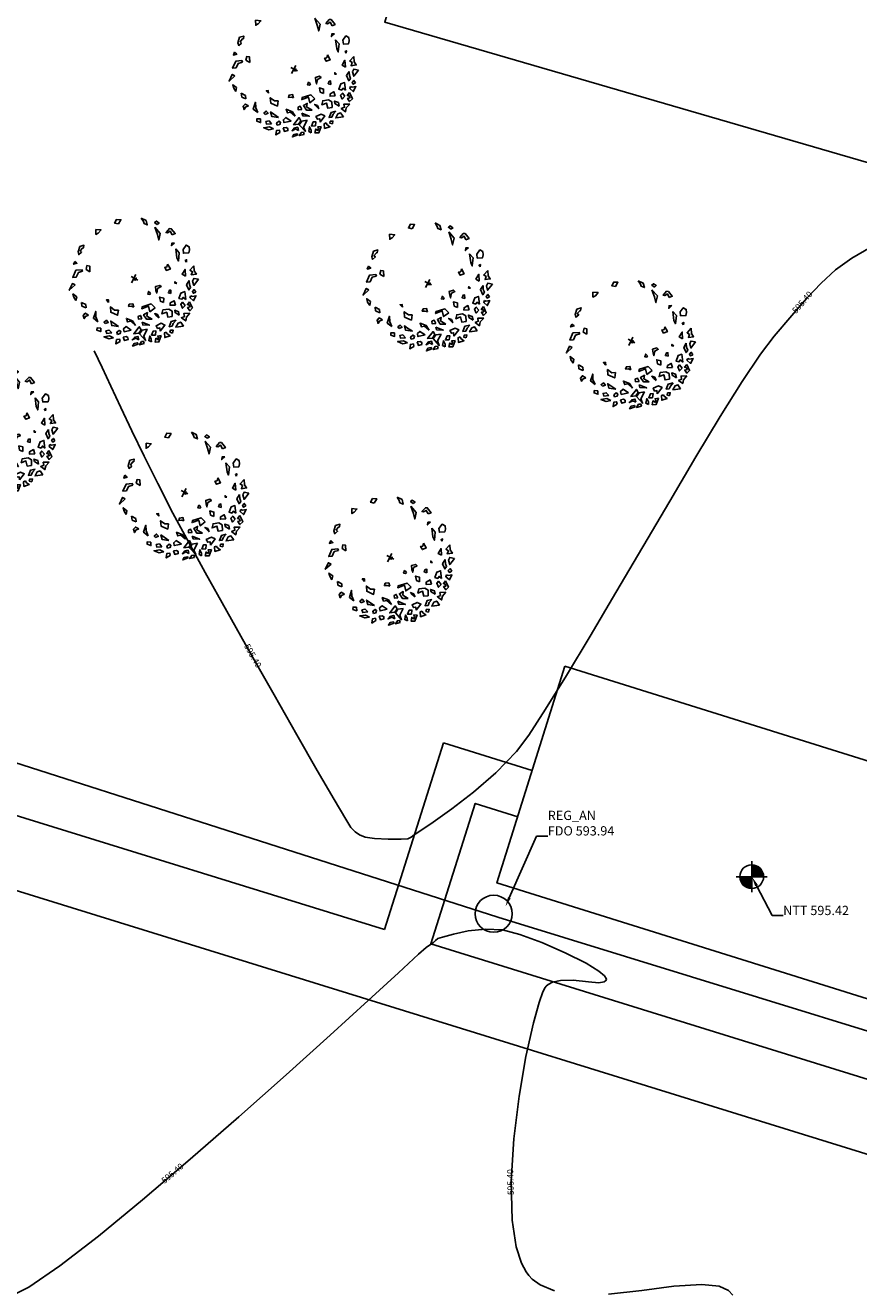
# Model space of a CAD drawing. Units: metres. Extents: x 1412 to 2553, y 726 to 1433.
# Drawn here: x 1670 to 1696, y 1152 to 1193 of the extents above; entities that cross this region are included whole.
import ezdxf
from ezdxf import colors
from ezdxf.entities.mleader import LeaderData, LeaderLine
from ezdxf.math import Vec2, Vec3

# ---------------------------------------------------------------- set-up
doc = ezdxf.new("R2010")
doc.units = ezdxf.units.M
for name, color, linetype in [('ARBOLES', 74, 'Continuous'), ('calle', 5, 'Continuous'), ('edificios', 7, 'Continuous'), ('REG_AN', 3, 'Continuous'), ('text', 1, 'Continuous'), ('TUB_AN', 60, 'Continuous'), ('V-CTRL-BMRK', 150, 'Continuous')]:
    doc.layers.add(name, color=color, linetype=linetype)
doc.styles.add('rafa-1', font='sanss___.ttf')

# ---------------------------------------------------------------- blocks, each defined once
blk = doc.blocks.new('ARBOL1')
for p, q in [((14.379, 5.725), (14.329, 5.672)), ((14.329, 5.672), (14.354, 5.566)), ((14.412, 5.629), (14.379, 5.725)), ((14.354, 5.566), (14.412, 5.629))]:
    blk.add_line(p, q)
for points in [[(13.253, 7.625), (13.226, 7.522), (13.284, 7.491), (13.383, 7.512)], [(12.639, 7.301), (12.628, 7.335), (12.562, 7.39), (12.683, 7.421), (12.683, 7.315)], [(12.755, 7.372), (12.817, 7.51), (12.903, 7.505), (12.881, 7.423), (12.837, 7.454), (12.817, 7.404), (12.834, 7.376)], [(12.883, 7.35), (12.868, 7.259), (12.927, 7.259), (12.969, 7.346)], [(12.944, 7.544), (13.035, 7.448), (13.076, 7.501), (13.143, 7.469), (13.134, 7.586), (13.06, 7.544)], [(13.134, 7.395), (13.085, 7.331), (13.118, 7.246), (13.151, 7.288)], [(13.267, 7.416), (13.358, 7.352), (13.474, 7.395), (13.425, 7.437), (13.358, 7.416)], [(13.533, 7.544), (13.474, 7.512), (13.516, 7.469), (13.557, 7.491)], [(13.607, 7.427), (13.624, 7.459), (13.615, 7.544), (13.723, 7.48), (13.649, 7.405)], [(13.74, 7.395), (13.881, 7.448), (13.939, 7.384), (13.864, 7.342), (13.856, 7.395), (13.806, 7.374), (13.798, 7.342)], [(12.087, 6.914), (12.219, 6.911), (12.211, 6.978), (12.28, 7.003), (12.192, 7.079), (12.169, 6.997)], [(12.248, 7.191), (12.301, 7.099), (12.365, 7.117), (12.42, 7.203)], [(12.406, 7.053), (12.515, 7.072), (12.567, 7.185), (12.502, 7.179), (12.47, 7.117)], [(12.503, 7.331), (12.485, 7.267), (12.544, 7.267), (12.558, 7.311)], [(12.774, 7.271), (12.659, 7.14), (12.736, 7.098), (12.856, 7.142), (12.828, 7.205), (12.777, 7.198)], [(13.018, 7.182), (12.968, 7.097), (13.06, 7.065), (13.101, 7.097)], [(13.259, 7.299), (13.168, 7.214), (13.184, 7.129), (13.284, 7.044), (13.367, 7.086), (13.267, 7.14), (13.333, 7.235)], [(13.474, 7.097), (13.441, 7.023), (13.466, 6.959), (13.474, 7.023)], [(13.682, 7.31), (13.508, 7.299), (13.533, 7.214), (13.649, 7.161), (13.674, 7.225), (13.632, 7.257)], [(13.815, 7.288), (13.74, 7.235), (13.781, 7.193), (13.873, 7.225)], [(13.839, 7.065), (14.005, 7.108), (14.055, 7.203), (14.03, 7.001), (13.931, 6.991)], [(13.989, 7.32), (13.947, 7.278), (13.914, 7.203), (14.005, 7.257)], [(14.122, 7.225), (14.097, 7.182), (14.13, 7.15), (14.213, 7.161)], [(14.138, 7.076), (14.097, 7.012), (14.155, 6.969), (14.238, 6.969), (14.155, 7.001)], [(14.221, 7.129), (14.213, 7.097), (14.271, 7.054), (14.337, 7.065)], [(12.388, 6.927), (12.28, 6.821), (12.404, 6.842)], [(12.637, 6.884), (12.637, 6.831), (12.662, 6.852)], [(12.894, 6.938), (12.836, 6.884), (12.861, 6.863), (12.919, 6.884)], [(13.151, 6.948), (13.076, 6.884), (13.118, 6.799), (13.176, 6.874)], [(13.367, 6.884), (13.358, 6.757), (13.533, 6.65), (13.574, 6.672), (13.433, 6.746), (13.508, 6.852)], [(13.599, 7.001), (13.624, 6.863), (13.557, 6.821), (13.649, 6.789), (13.682, 6.906)], [(13.74, 6.821), (13.707, 6.746), (13.757, 6.725), (13.798, 6.767)], [(13.798, 6.874), (13.74, 7.044), (13.831, 6.927)], [(13.939, 6.969), (13.914, 6.895), (14.113, 6.906), (14.03, 6.98)], [(13.947, 6.81), (13.914, 6.693), (13.964, 6.555), (14.005, 6.629), (13.947, 6.672)], [(14.088, 6.81), (14.105, 6.672), (14.18, 6.661), (14.221, 6.714)], [(14.321, 6.778), (14.271, 6.821), (14.263, 6.863), (14.296, 6.895), (14.362, 6.852)], [(14.445, 6.789), (14.412, 6.746), (14.462, 6.704), (14.545, 6.757)], [(11.89, 6.608), (11.948, 6.64), (12.031, 6.555), (11.973, 6.491), (11.857, 6.48), (11.84, 6.555)], [(12.073, 6.363), (12.089, 6.48), (12.238, 6.587), (12.205, 6.512)], [(12.139, 6.735), (12.097, 6.704), (12.131, 6.693)], [(12.446, 6.448), (12.487, 6.565), (12.57, 6.523), (12.545, 6.448), (12.504, 6.48)], [(13.06, 6.64), (13.002, 6.576), (12.919, 6.629), (12.919, 6.672), (13.002, 6.64), (13.093, 6.693)], [(13.184, 6.587), (13.217, 6.597), (13.242, 6.555), (13.184, 6.533)], [(13.665, 6.512), (13.624, 6.448), (13.682, 6.395), (13.732, 6.416), (13.69, 6.459)], [(14.213, 6.544), (14.296, 6.416), (14.238, 6.331), (14.229, 6.416)], [(14.362, 6.64), (14.312, 6.672), (14.263, 6.65), (14.271, 6.608), (14.337, 6.597)], [(14.42, 6.523), (14.412, 6.438), (14.47, 6.395), (14.503, 6.448)], [(14.478, 6.629), (14.503, 6.533), (14.603, 6.448), (14.561, 6.565)], [(11.99, 6.257), (12.031, 6.214), (12.081, 6.246)], [(13.939, 6.299), (13.997, 6.236), (14.005, 6.119), (14.088, 6.204), (14.039, 6.363)], [(14.362, 6.278), (14.354, 6.236), (14.287, 6.246), (14.296, 6.31)], [(14.503, 6.268), (14.553, 6.204), (14.594, 6.236), (14.561, 6.321)], [(11.89, 6.097), (11.824, 6.129), (11.799, 5.991), (11.824, 5.959), (11.94, 5.959), (11.923, 5.991), (11.857, 6.012)], [(12.014, 5.693), (12.039, 5.874), (12.172, 5.948), (12.097, 5.842)], [(13.184, 6.151), (13.143, 6.129), (13.168, 6.108), (13.201, 6.119)], [(13.956, 6.023), (13.914, 5.98), (13.947, 5.948)], [(14.437, 6.129), (14.445, 6.002), (14.296, 5.938), (14.387, 6.023)], [(11.932, 5.693), (11.94, 5.619), (11.89, 5.629), (11.882, 5.704)], [(14.462, 5.874), (14.478, 5.789), (14.545, 5.789), (14.586, 5.853), (14.528, 5.842)], [(12.064, 5.332), (12.031, 5.449), (12.089, 5.534), (12.114, 5.459), (12.089, 5.417)], [(14.404, 5.449), (14.329, 5.406), (14.337, 5.3), (14.379, 5.364)], [(13.715, 5.257), (13.624, 5.172), (13.657, 5.119), (13.732, 5.161)], [(13.815, 5.13), (13.798, 5.098), (13.898, 5.002), (14.063, 5.055), (14.005, 5.108), (13.898, 5.076)], [(14.155, 5.204), (14.171, 5.14), (14.329, 5.183)], [(12.496, 5.034), (12.388, 5.013), (12.446, 4.938), (12.537, 4.959)], [(12.919, 4.736), (12.852, 4.832), (12.944, 4.832), (13.002, 4.811)], [(13.441, 4.715), (13.358, 4.768), (13.408, 4.8), (13.425, 4.789), (13.508, 4.789), (13.508, 4.832), (13.591, 4.821), (13.557, 4.768)], [(13.765, 4.853), (13.831, 4.874), (13.765, 4.917)]]:
    blk.add_lwpolyline(points, close=True)
blk = doc.blocks.new('A$C645926F1')
at = {"layer": 'ARBOLES'}
for p, q in [((3.663, 4.025, 1227.625), (3.663, 3.57, 1227.625)), ((3.423, 3.772, 1227.625), (3.979, 3.772, 1227.625))]:
    blk.add_line(p, q, dxfattribs=at)
at = {"layer": 'ARBOLES', "color": 6, "xscale": 2.691878740668287, "yscale": 2.691878740668287, "zscale": 2.691878740668287, "rotation": 346.2499999896078}
blk.add_blockref('ARBOL1', (-34.684, -3.728, 1227.625), dxfattribs=at)
blk = doc.blocks.new('Benchmark')
at = {"color": 0, "linetype": 'ByBlock', "lineweight": -2}
for p, q in [((0, -0.13), (0, 0.13)), ((-0.13, 0), (0.13, 0))]:
    blk.add_line(p, q, dxfattribs=at)
at = {"color": 0, "linetype": 'ByBlock', "lineweight": -2, "const_width": 0.1}
for points in [[(-0.05, 0, 0.414214), (0, -0.05, 1)], [(0.05, 0, 0.414214), (0, 0.05, 1)]]:
    blk.add_lwpolyline(points, format="xyb", dxfattribs=at)
at = {"color": 0, "linetype": 'ByBlock', "lineweight": -2}
blk.add_circle((0, 0), 0.1, dxfattribs=at)

msp = doc.modelspace()

# ---------------------------------------------------------------- linework, layer by layer
at = {"layer": 'calle'}
for p, q in [((1656.095, 1171.649), (1681.126, 1163.886)), ((1682.62, 1163.422), (1706.866, 1155.903))]:
    msp.add_line(p, q, dxfattribs=at)
at = {"layer": 'calle', "flags": 128}
for points in [[(1683.034, 1169.929), (1681.126, 1163.886)], [(1683.034, 1169.929), (1685.899, 1169.031)], [(1682.62, 1163.422), (1684.056, 1167.969), (1685.431, 1167.538)]]:
    msp.add_lwpolyline(points, dxfattribs=at)
at = {"layer": 'edificios', "flags": 128}
for points in [[(1699.183, 1194.744), (1697.371, 1188.522), (1681.129, 1193.251), (1682.94, 1199.472), (1699.183, 1194.744)], [(1686.959, 1172.413), (1704.936, 1166.779), (1702.738, 1159.763), (1684.76, 1165.398), (1686.959, 1172.413)]]:
    msp.add_lwpolyline(points, dxfattribs=at)
at = {"layer": 'edificios', "color": 6, "linetype": 'Continuous', "lineweight": -3, "elevation": 595.4}
for points in [[(1696.849, 1185.963), (1696.229, 1185.613), (1695.707, 1185.234), (1695.24, 1184.808), (1694.782, 1184.319), (1694.291, 1183.753), (1693.722, 1183.093), (1693.277, 1182.505), (1692.686, 1181.617), (1691.981, 1180.487), (1691.19, 1179.179), (1690.345, 1177.753), (1689.474, 1176.271), (1688.607, 1174.795), (1687.775, 1173.385), (1687.008, 1172.104), (1686.334, 1171.013), (1685.785, 1170.173), (1685.39, 1169.645), (1684.721, 1168.962), (1683.998, 1168.335), (1683.296, 1167.791), (1682.693, 1167.361), (1682.262, 1167.072), (1682.081, 1166.955), (1681.982, 1166.881), (1681.876, 1166.827), (1681.663, 1166.815), (1681.246, 1166.814), (1680.799, 1166.831), (1680.498, 1166.873), (1680.314, 1166.949), (1680.178, 1167.046), (1680.036, 1167.192), (1679.868, 1167.458), (1679.491, 1168.098), (1678.949, 1169.035), (1678.287, 1170.19), (1677.55, 1171.486), (1676.781, 1172.845), (1676.026, 1174.19), (1675.328, 1175.444), (1674.733, 1176.528), (1674.284, 1177.365), (1673.793, 1178.317), (1673.351, 1179.204), (1672.953, 1180.027), (1672.597, 1180.781), (1672.277, 1181.465), (1671.991, 1182.077), (1671.735, 1182.614)], [(1686.617, 1152.191), (1686.157, 1152.386), (1685.902, 1152.578), (1685.792, 1152.694), (1685.704, 1152.811), (1685.552, 1153.093), (1685.382, 1153.619), (1685.251, 1154.481), (1685.22, 1155.743), (1685.304, 1157.114), (1685.474, 1158.492), (1685.695, 1159.777), (1685.937, 1160.867), (1686.123, 1161.529), (1686.247, 1161.87), (1686.319, 1162.011), (1686.351, 1162.053), (1686.411, 1162.106), (1686.554, 1162.184), (1686.817, 1162.243), (1687.219, 1162.245), (1687.721, 1162.194), (1688.053, 1162.168), (1688.222, 1162.19), (1688.284, 1162.235), (1688.297, 1162.268), (1688.294, 1162.303), (1688.24, 1162.387), (1688.053, 1162.544), (1687.646, 1162.795), (1686.968, 1163.138), (1686.213, 1163.467), (1685.496, 1163.729), (1684.936, 1163.874), (1684.384, 1163.9), (1683.833, 1163.841), (1683.35, 1163.741), (1683.001, 1163.644), (1682.852, 1163.594), (1682.776, 1163.536), (1682.703, 1163.47), (1682.605, 1163.403), (1682.474, 1163.311), (1682.227, 1163.085), (1681.578, 1162.487), (1680.598, 1161.589), (1679.362, 1160.464), (1677.941, 1159.185), (1676.408, 1157.823), (1674.837, 1156.452), (1673.3, 1155.143), (1671.87, 1153.969), (1670.62, 1153.002), (1669.623, 1152.316), (1668.951, 1151.981)], [(1692.386, 1152.057), (1692.251, 1152.204), (1691.947, 1152.343), (1691.38, 1152.404), (1690.479, 1152.342), (1689.446, 1152.208), (1688.371, 1152.089)]]:
    msp.add_lwpolyline(points, dxfattribs=at)
at = {"layer": 'REG_AN'}
msp.add_circle((1684.653, 1164.398), 0.6, dxfattribs=at)
msp.add_circle((1684.653, 1164.398), 0.6, dxfattribs=at)
at = {"layer": 'TUB_AN', "flags": 128}
msp.add_lwpolyline([(1684.786, 1164.283), (1705.711, 1157.839)], dxfattribs=at)

# ---------------------------------------------------------------- block references
at = {"layer": 'calle', "xscale": 0.5390624999766132, "yscale": 0.5390624999766132, "zscale": 0.5390624999766132, "rotation": 242.5507431097674}
for p in [(1677.299, 1194.423, -661.767), (1672.13, 1187.656, -661.767), (1681.63, 1187.5, -661.767), (1688.204, 1185.629, -661.767), (1688.204, 1185.629, -661.767), (1667.579, 1182.841, -661.767), (1667.579, 1182.841, -661.767), (1673.753, 1180.735, -661.767), (1673.753, 1180.735, -661.767), (1680.406, 1178.625, -661.767), (1680.406, 1178.625, -661.767)]:
    msp.add_blockref('A$C645926F1', p, dxfattribs=at)
at = {"layer": 'V-CTRL-BMRK', "color": 30, "xscale": 3.846153846153978, "yscale": 3.846153846153978, "zscale": 3.846153846153978}
msp.add_blockref('Benchmark', (1692.996, 1165.598, 96.094), dxfattribs=at)

# ---------------------------------------------------------------- texts
at = {"layer": 'text', "color": 1, "linetype": 'Continuous', "lineweight": -3, "insert": (1694.65, 1184.167), "char_height": 0.2, "attachment_point": 5, "rotation": 49.0723, "style": 'rafa-1'}
msp.add_mtext('595.40', dxfattribs=at)

# ---------------------------------------------------------------- leaders
at = {"layer": 'text'}
ml = msp.add_multileader_mtext('Standard', dxfattribs=at)
ml.set_content('REG_AN\\PFDO 593.94', color=256, style='rafa-1')
ml.set_leader_properties(color=256)
ml.build(insert=Vec2(0, 0))
ml.multileader.update_dxf_attribs({"text_left_attachment_type": 4, "text_right_attachment_type": 4, "dogleg_length": 0.36, "arrow_head_size": 0.3})
ctx = ml.context
ctx.base_point, ctx.char_height, ctx.arrow_head_size, ctx.landing_gap_size, ctx.plane_origin = Vec3(1686.402, 1166.912), 0.3, 0.3, 0, Vec3(1685.038, 1164.641)
ctx.left_attachment, ctx.right_attachment = 4, 4
notes = []
notes.append((ctx, [(0, (1, 1, 0), (1686.042, 1166.912), (1, 0), 0.36, [(0, [(1685.038, 1164.641)], 0, [])])]))
ctx.mtext.insert, ctx.mtext.flow_direction = Vec3(1686.402, 1167.731), 5
ml = msp.add_multileader_mtext('Standard', dxfattribs=at)
ml.set_content('NTT 595.42', color=256, style='rafa-1')
ml.set_leader_properties(color=256)
ml.build(insert=Vec2(0, 0))
ml.multileader.update_dxf_attribs({"text_left_attachment_type": 4, "text_right_attachment_type": 4, "dogleg_length": 0.36, "arrow_head_size": 0.3})
ctx = ml.context
ctx.base_point, ctx.char_height, ctx.arrow_head_size, ctx.landing_gap_size, ctx.plane_origin = Vec3(1694.014, 1164.346), 0.3, 0.3, 0, Vec3(1693.011, 1165.582)
ctx.left_attachment, ctx.right_attachment = 4, 4
notes.append((ctx, [(0, (1, 1, 0), (1693.654, 1164.346), (1, 0), 0.36, [(0, [(1693.011, 1165.582)], 0, [])])]))
ctx.mtext.insert, ctx.mtext.flow_direction = Vec3(1694.014, 1164.655), 5
for ctx, leaders in notes:
    for number, flags, end, landing, length, lines in leaders:
        leader = LeaderData()
        leader.index, (leader.has_last_leader_line, leader.has_dogleg_vector, leader.attachment_direction) = number, flags
        leader.last_leader_point, leader.dogleg_vector, leader.dogleg_length = Vec3(end), Vec3(landing), length
        for number, points, colour, breaks in lines:
            line = LeaderLine()
            line.index, line.vertices, line.color, line.breaks = number, Vec3.list(points), colors.encode_raw_color(colour), breaks
            leader.lines.append(line)
        ctx.leaders.append(leader)

# ---------------------------------------------------------------- next in the draw order: texts
at = {"layer": 'text', "color": 1, "linetype": 'Continuous', "lineweight": -3, "char_height": 0.2, "width": 0.82407, "attachment_point": 5, "style": 'rafa-1', "bg_fill": 3, "box_fill_scale": 1.25, "bg_fill_color": 256, "bg_fill_true_color": 13158600, "bg_fill_transparency": 0}
for insert, rotation in [((1676.845, 1172.732), 299.4835), ((1674.281, 1155.978), 40.419), ((1685.22, 1155.715), 91.4335)]:
    msp.add_mtext('595.40', dxfattribs=dict(at, insert=insert, rotation=rotation))

# ---------------------------------------------------------------- next in the draw order: linework, layer by layer
at = {"layer": 'calle', "flags": 128}
msp.add_lwpolyline([(1667.017, 1165.835), (1706.18, 1153.689)], dxfattribs=at)
at = {"layer": 'REG_AN', "flags": 128}
msp.add_lwpolyline([(1684.786, 1164.283), (1659.264, 1172.468)], dxfattribs=at)

doc.saveas('drawing.dxf')
